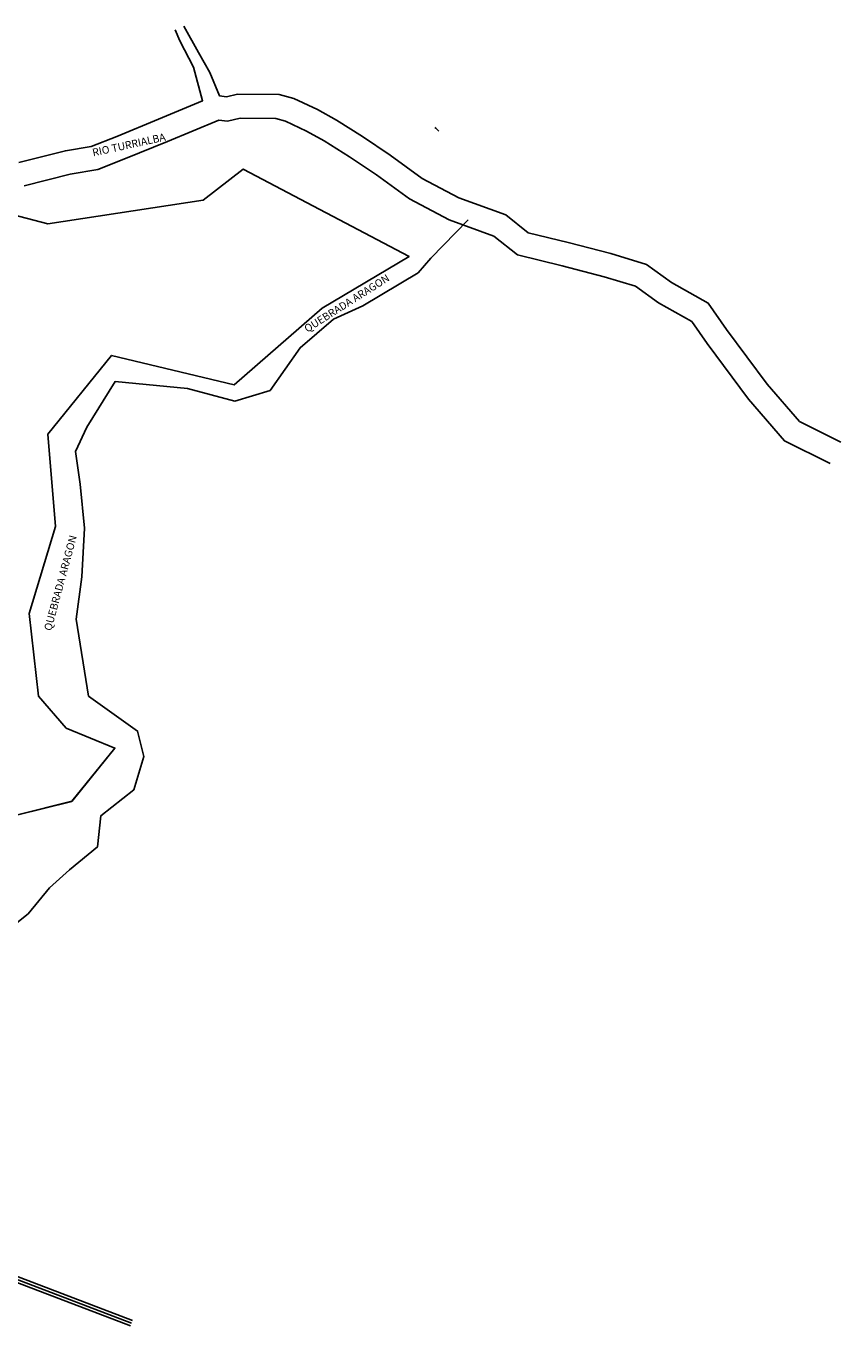
# Model space of a CAD drawing. Units: metres. Extents: x 0 to 536822, y 0 to 1095327.
# Drawn here: x 536340 to 536822, y 1094558 to 1095327 of the extents above; entities that cross this region are included whole.
import ezdxf

# ---------------------------------------------------------------- set-up
doc = ezdxf.new("R2010")
doc.units = ezdxf.units.M
for name, color, linetype in [('_Aceras', 4, 'Continuous'), ('_Plano Propuesto UCR', 4, 'Continuous'), ('_Rio', 5, 'Continuous'), ('RIO', 1, 'Continuous'), ('text', 1, 'Continuous'), ('TEXTO1', 1, 'Continuous')]:
    doc.layers.add(name, color=color, linetype=linetype)
doc.styles.add('SANSSERIF', font='sanss___.ttf')

# ---------------------------------------------------------------- blocks, each defined once
blk = doc.blocks.new('A$C3DF1296D')
at = {"color": 6, "flags": 128}
blk.add_lwpolyline([(625.05, 421.45), (640.5, 472.97), (636.05, 527.59), (673.74, 574.15), (746.33, 556.75), (798.33, 602.07), (849.69, 632.67), (751.61, 684.39), (727.91, 666), (636.05, 651.94), (598.28, 661.9), (558.04, 661.4), (512.51, 641.19), (418.11, 687.08), (348.5, 680.11), (313.89, 658.05), (240.55, 603.46), (274.05, 563.01), (269.41, 559.05), (253.58, 550.12), (242.95, 546.12), (228.89, 539.81), (224.33, 535.74), (219.07, 533.11), (207.86, 523.04), (202.36, 519.73), (187.83, 516.13), (166.64, 515.5), (140.11, 510.43), (119.2, 505.98), (86.92, 498.85), (65.95, 494.43), (51.85, 485.91), (37.49, 475.86), (35.11, 460.89), (31.21, 439.08), (28.51, 423.29), (26.45, 410.05), (25.71, 406.3), (20.77, 376.78), (17.89, 360.48), (12.11, 327.26), (0, 256.5), (23.83, 251.39), (26.19, 250.97), (40.73, 248.3), (42.56, 248.09), (102.03, 237.67), (138.11, 231.23), (147.65, 229.43), (177.27, 224.39), (236.08, 212.98), (256.68, 209.22), (315.4, 198.95), (365.24, 190.05), (364.99, 188.17), (369.05, 187.2), (369.43, 189.56), (414.78, 163.25), (483.48, 138.67), (497.72, 133.69), (510.23, 130.39), (506.57, 138.25), (515.57, 147.65), (514.59, 157.8), (528.86, 176.53), (528.54, 214.5), (536.98, 231.32), (567.91, 262.83), (584.85, 260.58), (605.78, 266.73), (617.41, 302.11), (650.22, 310.38), (675.67, 341.83), (646.89, 353.68), (630.56, 372.68)], close=True, dxfattribs=at)
blk.add_lwpolyline([(367.25, 387.67), (362.45, 384.54), (357, 379.25), (352.95, 374.68), (349.95, 369.7), (347.45, 364.82), (344.61, 355.41), (343.96, 352.43), (343.68, 347.58), (343.65, 341.24), (343.74, 335.67), (343.9, 329.13), (343.81, 320.85), (344.01, 307.31), (343.96, 297.63), (344.14, 289.94), (343.88, 279.05), (344, 271.51), (344.56, 265.33), (344.77, 262.95), (345.24, 260.45), (346.24, 256.44), (348.2, 251.98), (349.61, 249.05), (352.29, 244.75), (354.9, 241.06), (358.37, 237.34), (361.43, 234.67), (367.51, 230.39), (372.5, 227.95), (379.49, 225.57), (383.57, 224.76), (387.49, 224.17), (391.44, 224.11), (397.35, 224.49), (401.35, 225.33), (404.95, 226.1), (408.01, 227.09), (413.63, 230.04), (418.25, 232.39), (419.99, 233.47), (422.3, 235.22), (428.66, 241.08), (432.51, 239.3), (438.43, 238.8), (440.28, 239.89), (440.01, 254.73), (440.29, 263.46), (440.12, 269.1), (440.15, 275.35), (440.2, 289.61), (440.07, 290.95), (440.14, 298.45), (440.07, 305.86), (439.91, 328.23), (439.83, 332.45), (439.77, 340.52), (439.93, 349.73), (439.88, 359.14), (439.92, 373.79), (439.94, 380.03), (431.38, 380.81), (431.32, 373.46), (427.97, 377.54), (427, 378.4), (425.59, 379.97), (424.04, 381.37), (422.94, 382.27), (420.15, 384.48), (417.98, 386.04), (416.45, 386.93), (414.42, 388.05), (412.75, 388.87), (410.76, 389.81), (409.31, 390.34), (407.63, 390.97), (406.13, 391.47), (404.86, 391.88), (403.66, 392.1), (402.32, 392.45), (400.68, 392.8), (399.33, 392.98), (397.61, 393.24), (396.04, 393.43), (394.26, 393.52), (392.34, 393.53), (392.3, 394.31), (386.51, 394.11), (381.16, 393.05), (372.9, 390.25), (367.25, 387.67), (367.25, 387.67)])
at = {"layer": '_Aceras', "flags": 128}
for points in [[(87.88, 528.41), (113.19, 383.94), (130.89, 353.5), (443.58, 94.9), (457.88, 86.57), (684.96, 0)], [(89.62, 528.71), (114.87, 384.55), (132.25, 354.65), (444.59, 96.35), (458.64, 88.16), (685.59, 1.64)], [(91.35, 529.01), (116.55, 385.16), (133.62, 355.81), (445.6, 97.8), (459.4, 89.76), (686.21, 3.29)]]:
    blk.add_lwpolyline(points, dxfattribs=at)
at = {"layer": '_Plano Propuesto UCR'}
blk.add_lwpolyline([(650.22, 310.38), (675.67, 341.83), (646.89, 353.68), (630.56, 372.68), (625.05, 421.45), (640.5, 472.97), (636.05, 527.59), (673.74, 574.15), (746.33, 556.75), (798.33, 602.07), (849.69, 632.67), (751.61, 684.39), (727.91, 666), (636.05, 651.94), (598.28, 661.9), (558.04, 661.4), (512.51, 641.19), (418.11, 687.08), (348.5, 680.11), (313.89, 658.05), (240.55, 603.46), (274.05, 563.01), (269.41, 559.05), (253.58, 550.12), (242.95, 546.12), (228.89, 539.81), (224.33, 535.74), (219.07, 533.11), (207.86, 523.04), (202.36, 519.73), (187.83, 516.13), (166.64, 515.5), (140.11, 510.43), (119.2, 505.98), (86.92, 498.85), (65.95, 494.43), (51.85, 485.91), (37.49, 475.86), (0, 256.5), (23.83, 251.39), (26.19, 250.97), (40.73, 248.3), (42.56, 248.09), (102.03, 237.67), (138.11, 231.23), (147.65, 229.43), (177.27, 224.39), (236.08, 212.98), (256.68, 209.22), (315.4, 198.95), (365.24, 190.05), (364.99, 188.17), (369.05, 187.2), (369.43, 189.56), (414.78, 163.25), (483.48, 138.67), (497.72, 133.69), (510.23, 130.39), (506.57, 138.25), (515.57, 147.65), (514.59, 157.8), (528.86, 176.53), (528.54, 214.5), (536.98, 231.32), (567.91, 262.83), (584.85, 260.58), (605.78, 266.73), (617.41, 302.11), (650.22, 310.38)], dxfattribs=at)

msp = doc.modelspace()

# ---------------------------------------------------------------- linework, layer by layer
at = {"layer": '_Plano Propuesto UCR'}
for points in [[(536366.82, 1094868.69), (536392.27, 1094900.15), (536363.49, 1094912), (536347.16, 1094931), (536341.65, 1094979.77), (536357.1, 1095031.28), (536352.65, 1095085.9), (536390.34, 1095132.47), (536462.93, 1095115.07), (536514.93, 1095160.39), (536566.29, 1095190.99), (536468.21, 1095242.7), (536444.51, 1095224.32), (536352.65, 1095210.25), (536314.88, 1095220.22)], [(536366.82, 1094868.69), (536392.27, 1094900.15), (536363.49, 1094912), (536347.16, 1094931), (536341.65, 1094979.77), (536357.1, 1095031.28), (536352.65, 1095085.9), (536390.34, 1095132.47), (536462.93, 1095115.07), (536514.93, 1095160.39), (536566.29, 1095190.99), (536468.21, 1095242.7), (536444.51, 1095224.32), (536352.65, 1095210.25), (536314.88, 1095220.22)], [(536334.02, 1094860.43), (536366.82, 1094868.69)], [(536334.02, 1094860.43), (536366.82, 1094868.69)]]:
    msp.add_lwpolyline(points, dxfattribs=at)
at = {"layer": '_Rio'}
for points in [[(536335.55, 1095246.64), (536363, 1095253.59), (536378.35, 1095256.16), (536393.36, 1095262.08), (536418.07, 1095272.2), (536444.14, 1095283.09), (536438.82, 1095303.08), (536430.76, 1095318.6), (536427.93, 1095325.04)], [(536433.16, 1095327.35), (536441.65, 1095311.74), (536448.51, 1095299.91), (536454.18, 1095286.01), (536458.21, 1095285.5), (536464.9, 1095287.04), (536489.43, 1095286.78), (536498.18, 1095284.47), (536512.16, 1095277.86), (536523.39, 1095271.6), (536538.83, 1095261.91), (536555.13, 1095251.02), (536574.08, 1095237.21), (536595.78, 1095225.8), (536623.57, 1095215.68), (536636.78, 1095205.04), (536660.28, 1095199.21), (536685.59, 1095192.69), (536706.6, 1095186.26), (536721.44, 1095175.54), (536743.23, 1095163.44), (536754.03, 1095147.83), (536778.14, 1095115.5), (536797.18, 1095093.37), (536821.71, 1095081.19)], [(536338.68, 1095232.76), (536365.92, 1095239.66), (536382.18, 1095242.38), (536398.67, 1095248.89), (536423.5, 1095259.06), (536453.81, 1095271.72), (536458.93, 1095271.07), (536466.44, 1095272.8), (536487.5, 1095272.58), (536493.28, 1095271.05), (536505.65, 1095265.21), (536516.15, 1095259.36), (536531.1, 1095249.97), (536546.99, 1095239.35), (536566.55, 1095225.1), (536590.02, 1095212.76), (536616.49, 1095203.12), (536630.31, 1095192), (536656.8, 1095185.42), (536681.73, 1095179), (536700.18, 1095173.35), (536713.8, 1095163.51), (536733.42, 1095152.62), (536742.48, 1095139.53), (536767.03, 1095106.6), (536788.27, 1095081.91), (536815.38, 1095068.45)], [(536325.67, 1094789.91), (536340.93, 1094802.17), (536353.54, 1094817.61), (536365.47, 1094828.16), (536381.93, 1094841.71), (536383.99, 1094860.15), (536403.55, 1094875.59), (536409.42, 1094895.25), (536405.74, 1094910.26), (536376.64, 1094930.91), (536369.35, 1094976.54), (536372.69, 1095001.5), (536374.28, 1095030.37), (536371.83, 1095056.27), (536368.96, 1095075.7), (536375.78, 1095089.98), (536392.51, 1095117.13), (536435.22, 1095112.88), (536463.27, 1095105.5), (536484.11, 1095111.68), (536501.78, 1095136.98), (536521.68, 1095153.96), (536538.92, 1095161.86), (536571.6, 1095181.33), (536579.1, 1095189.99), (536601.19, 1095212.63)]]:
    msp.add_lwpolyline(points, dxfattribs=at)
at = {"layer": 'RIO', "color": 6}
msp.add_open_spline([(536583.85, 1095265.23), (536583.01, 1095265.98), (536582.21, 1095266.7), (536581.44, 1095267.38)], degree=3, dxfattribs=at)

# ---------------------------------------------------------------- block references
at = {"layer": 'text'}
msp.add_blockref('A$C3DF1296D', (535716.6, 1094558.32), dxfattribs=at)

# ---------------------------------------------------------------- texts
at = {"layer": 'TEXTO1', "color": 1, "char_height": 4.5, "attachment_point": 1, "style": 'SANSSERIF'}
for s, insert, rotation in [('RIO TURRIALBA', (536378.53, 1095254.57), 12.3652), ('QUEBRADA ARAGON', (536503.68, 1095149.66), 32.41893), ('QUEBRADA ARAGON', (536350.29, 1094970.43), 74.8195)]:
    msp.add_mtext(s, dxfattribs=dict(at, insert=insert, rotation=rotation))

doc.saveas('drawing.dxf')
